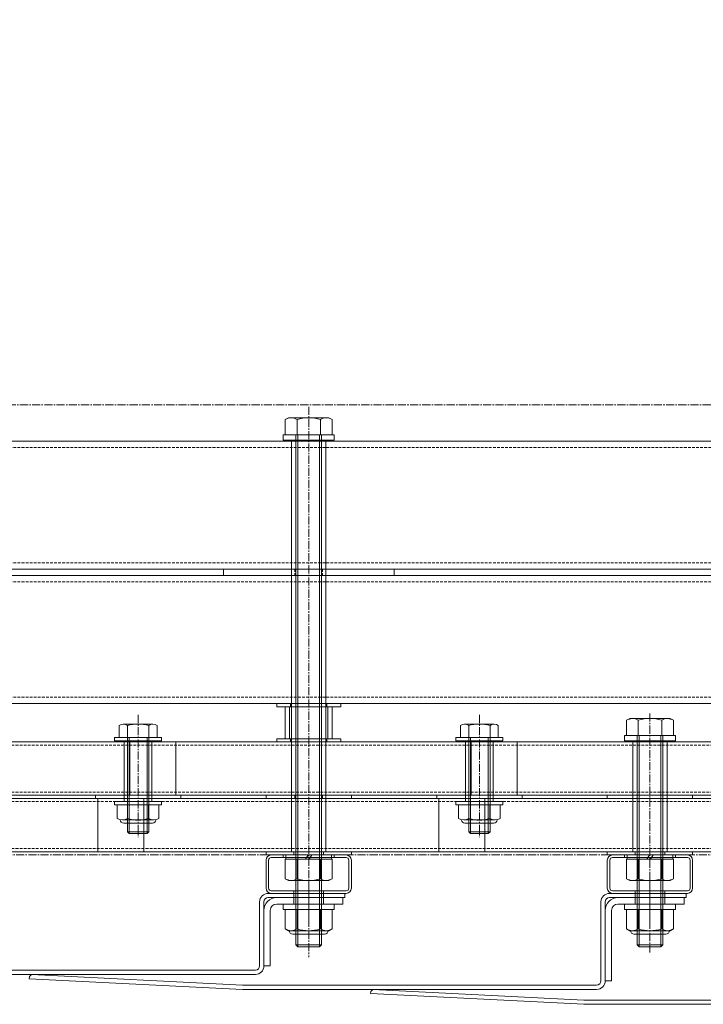
# Model space of a CAD drawing. Units: millimetres. Extents: x 0 to 14653, y -3235 to 4125.
# Drawn here: x 10608 to 10928, y -40 to 422 of the extents above; entities that cross this region are included whole.
import ezdxf

# ---------------------------------------------------------------- set-up
doc = ezdxf.new("R2010")
doc.units = ezdxf.units.MM
doc.header["$LTSCALE"] = 0.2
doc.header["$PDMODE"] = 67
doc.linetypes.add('CENTER2', pattern=[28.575, 19.05, -3.175, 3.175, -3.175])
doc.linetypes.add('HIDDEN', pattern=[9.525, 6.35, -3.175])
for name, color, linetype, lineweight in [('(KE)ねじ・ボルトナット・アンカーボルト', 2, 'Continuous', 13), ('(KE)ホルダー', 2, 'Continuous', 13), ('(KE)ホルダーボルト', 2, 'Continuous', 13), ('(KE)ホルダー角パイプ', 6, 'Continuous', 13), ('(KE)寸法', 7, 'Continuous', 9), ('(KE)寸法 @ 50', 7, 'Continuous', 9), ('(KE)本体(パネル・カバー・ジョイントPL)', 3, 'Continuous', 13)]:
    doc.layers.add(name, color=color, linetype=linetype, lineweight=lineweight)
doc.styles.add('(K)文字_異尺度_H3.0-1.0', font='MS Gothic.ttf', dxfattribs={"height": 3})
doc.dimstyles.new('kaneso異尺度対応_H3.0(YH)', dxfattribs={"dimscale": 6, "dimtxt": 3, "dimasz": 5, "dimexe": 0, "dimexo": 3, "dimgap": 1, "dimtad": 1, "dimdec": 1, "dimdsep": 46, "dimtxsty": '(K)文字_異尺度_H3.0-1.0', "dimblk": 'DOTSMALL', "dimcen": 0, "dimclrt": 2, "dimadec": 1, "dimazin": 0, "dimtfac": 1, "dimtdec": 1, "dimtmove": 1, "dimatfit": 3, "dimldrblk": 'DOTSMALL', "dimfxl": 1, "dimlwd": 9, "dimlwe": 9, "dimarcsym": 0})

# ---------------------------------------------------------------- blocks, each defined once
blk = doc.blocks.new('_DotSmall')
at = {"color": 0, "linetype": 'ByBlock', "const_width": 0.5}
blk.add_lwpolyline([(-0.0625, 0, 1), (0.0625, 0, 1)], format="xyb", close=True, dxfattribs=at)
blk = doc.blocks.new('*D7')
at = {"layer": '(KE)寸法', "color": 0, "lineweight": 9, "transparency": 16777216}
for p, q in [((9993.4, 511), (9993.4, 1101.17)), ((9993.4, 1101.17), (12453.4, 1101.17)), ((12453.4, 511), (12453.4, 1101.17))]:
    blk.add_line(p, q, dxfattribs=at)
at = {"layer": 'Defpoints', "color": 0, "transparency": 16777216}
for p in [(12453.4, 1101.17), (9993.4, 361), (12453.4, 361)]:
    blk.add_point(p, dxfattribs=at)
at = {"layer": '(KE)寸法', "color": 0, "lineweight": 9, "transparency": 16777216, "xscale": 250, "yscale": 250, "zscale": 250, "rotation": 180}
blk.add_blockref('_DotSmall', (9993.4, 1101.17), dxfattribs=at)
at = {"layer": '(KE)寸法', "color": 0, "lineweight": 9, "transparency": 16777216, "xscale": 250, "yscale": 250, "zscale": 250}
blk.add_blockref('_DotSmall', (12453.4, 1101.17), dxfattribs=at)
at = {"layer": '(KE)寸法', "color": 2, "transparency": 16777216, "insert": (11223.4, 1226.17), "char_height": 150, "attachment_point": 5, "style": '(K)文字_異尺度_H3.0-1.0'}
blk.add_mtext('2460', dxfattribs=at)

msp = doc.modelspace()

# ---------------------------------------------------------------- linework, layer by layer
at = {"layer": '(KE)ねじ・ボルトナット・アンカーボルト'}
for p, q in [((10751.4, 224.51), (10735.4, 224.51)), ((10735.4, 224.51), (10735.4, 31.51)), ((10751.4, 224.51), (10751.4, 31.51)), ((10732.4, 99.51), (10732.4, 84.51)), ((10754.4, 99.51), (10732.4, 99.51)), ((10734.4, 99.51), (10734.4, 84.51)), ((10752.4, 99.51), (10752.4, 84.51)), ((10754.4, 99.51), (10754.4, 84.51)), ((10669.9, 83.51), (10656.9, 83.51)), ((10656.9, 55.01), (10656.9, 83.51)), ((10669.9, 55.01), (10669.9, 83.51)), ((10754.4, 84.51), (10732.4, 84.51)), ((10829.9, 83.51), (10816.9, 83.51)), ((10816.9, 55.01), (10816.9, 83.51)), ((10829.9, 55.01), (10829.9, 83.51)), ((10911.4, 83.51), (10895.4, 83.51)), ((10895.4, 83.51), (10895.4, 31.51)), ((10911.4, 83.51), (10895.4, 83.51)), ((10911.4, 83.51), (10895.4, 83.51)), ((10911.4, 83.51), (10911.4, 31.51)), ((10669.9, 55.01), (10656.9, 55.01)), ((10829.9, 55.01), (10816.9, 55.01)), ((10751.4, 31.51), (10735.4, 31.51)), ((10911.4, 31.51), (10895.4, 31.51)), ((10755.4, 7.01), (10731.4, 7.01)), ((10731.4, 7.01), (10731.4, 4.51)), ((10755.4, 7.01), (10755.4, 4.51)), ((10915.4, 7.01), (10891.4, 7.01)), ((10891.4, 7.01), (10891.4, 4.51)), ((10915.4, 7.01), (10915.4, 4.51)), ((10755.4, 4.51), (10731.4, 4.51)), ((10732.43, 4.51), (10754.37, 4.51)), ((10732.43, -4.64), (10732.43, 4.51)), ((10737.92, -4.64), (10737.92, 4.51)), ((10748.89, -4.64), (10748.89, 4.51)), ((10754.37, -4.64), (10754.37, 4.51)), ((10915.4, 4.51), (10891.4, 4.51)), ((10892.43, 4.51), (10914.37, 4.51)), ((10892.43, -4.64), (10892.43, 4.51)), ((10897.92, -4.64), (10897.92, 4.51)), ((10908.89, -4.64), (10908.89, 4.51)), ((10914.37, -4.64), (10914.37, 4.51)), ((10733.9, -5.49), (10732.43, -4.64)), ((10733.9, -5.49), (10752.9, -5.49)), ((10750.85, -7.1), (10735.95, -7.1)), ((10752.9, -5.49), (10754.37, -4.64)), ((10893.9, -5.49), (10892.43, -4.64)), ((10893.9, -5.49), (10912.9, -5.49)), ((10910.85, -7.1), (10895.95, -7.1)), ((10912.9, -5.49), (10914.37, -4.64))]:
    msp.add_line(p, q, dxfattribs=at)
for centre, radius, start, end in [((10735.67, 0.97), 6.47, 240, 265.6158), ((10735.95, -5.4), 1.7, 180, 270), ((10735, -0.08), 5.41, 271.8072, 302.5771), ((10743.4, 12.66), 18.15, 252.412, 287.588), ((10751.8, -0.08), 5.41, 237.4229, 268.1928), ((10750.85, -5.4), 1.7, 270, 0), ((10751.13, 0.97), 6.47, 274.3843, 300), ((10895.67, 0.96), 6.47, 240, 265.6158), ((10895.95, -5.4), 1.7, 180, 270), ((10895, -0.08), 5.41, 271.8072, 302.5771), ((10903.4, 12.66), 18.15, 252.412, 287.588), ((10911.8, -0.08), 5.41, 237.4229, 268.1928), ((10910.85, -5.4), 1.7, 270, 0), ((10911.13, 0.96), 6.47, 274.3843, 300)]:
    msp.add_arc(centre, radius, start, end, dxfattribs=at)
at = {"layer": '(KE)ホルダー'}
for p, q in [((12204.58, 224.01), (10242.22, 224.01)), ((12204.58, 164.01), (10242.22, 164.01)), ((12204.58, 161.01), (10242.22, 161.01)), ((12204.58, 101.01), (10242.22, 101.01)), ((12201.75, 83.01), (10245.05, 83.01)), ((10659.58, 83.01), (10659.58, 58.01)), ((10681.17, 83.01), (10681.17, 58.01)), ((10819.58, 83.01), (10819.58, 58.01)), ((10841.17, 83.01), (10841.17, 58.01)), ((12201.75, 58.01), (10245.05, 58.01)), ((12201.75, 56.51), (10245.05, 56.51)), ((10644.46, 31.51), (10644.46, 56.51)), ((10666.05, 31.51), (10666.05, 56.51)), ((10804.46, 31.51), (10804.46, 56.51)), ((10826.05, 31.51), (10826.05, 56.51)), ((12201.75, 31.51), (10245.05, 31.51))]:
    msp.add_line(p, q, dxfattribs=at)
at = {"layer": '(KE)ホルダー', "linetype": 'HIDDEN'}
for p, q in [((12204.58, 221.01), (10242.22, 221.01)), ((12204.58, 167.01), (10242.22, 167.01)), ((12204.58, 158.01), (10242.22, 158.01)), ((12204.58, 104.01), (10242.22, 104.01)), ((12201.75, 81.51), (10245.05, 81.51)), ((10895.35, 83.01), (10895.35, 81.51)), ((10911.45, 83.01), (10911.45, 81.51)), ((12201.75, 59.51), (10245.05, 59.51)), ((10895.35, 59.51), (10895.35, 58.01)), ((10895.35, 55.01), (10895.35, 56.51)), ((12201.75, 55.01), (10245.05, 55.01)), ((12201.75, 33.01), (10245.05, 33.01)), ((10895.35, 31.51), (10895.35, 33.01)), ((10911.45, 31.51), (10911.45, 33.01))]:
    msp.add_line(p, q, dxfattribs=at)
at = {"layer": '(KE)ホルダー', "linetype": 'CENTER2'}
msp.add_lwpolyline([(10171.9, 30.01), (12274.9, 30.01), (12274.9, 241.01), (10171.9, 241.01)], close=True, dxfattribs=at)
at = {"layer": '(KE)ホルダーボルト', "linetype": 'CENTER2'}
for p, q in [((10743.4, 240.12), (10743.4, -17.84)), ((10663.4, 95.65), (10663.4, 38.39)), ((10823.4, 95.65), (10823.4, 38.39)), ((10903.4, 96.36), (10903.4, -15.7))]:
    msp.add_line(p, q, dxfattribs=at)
at = {"layer": '(KE)ホルダーボルト'}
for p, q in [((10733.9, 235.01), (10732.43, 234.16)), ((10732.43, 234.16), (10732.43, 227.01)), ((10752.9, 235.01), (10733.9, 235.01)), ((10737.92, 234.16), (10737.92, 227.01)), ((10748.89, 234.16), (10748.89, 227.01)), ((10752.9, 235.01), (10754.37, 234.16)), ((10754.37, 234.16), (10754.37, 227.01)), ((10731.4, 227.01), (10731.4, 224.51)), ((10755.4, 227.01), (10731.4, 227.01)), ((10732.43, 227.01), (10754.37, 227.01)), ((10737.4, 227.01), (10737.4, -12.04)), ((10738.35, 227.01), (10738.35, -12.99)), ((10748.45, 227.01), (10748.45, -12.99)), ((10749.4, 227.01), (10749.4, -12.04)), ((10755.4, 227.01), (10755.4, 224.51)), ((10755.4, 224.51), (10731.4, 224.51)), ((10703.4, 164.01), (10703.4, 161.01)), ((10703.4, 164.01), (10783.4, 164.01)), ((10783.4, 164.01), (10783.4, 161.01)), ((10703.4, 161.01), (10783.4, 161.01)), ((10728.4, 101.01), (10728.4, 99.51)), ((10758.4, 101.01), (10728.4, 101.01)), ((10758.4, 99.51), (10728.4, 99.51)), ((10758.4, 101.01), (10758.4, 99.51)), ((10893.9, 94.01), (10892.43, 93.16)), ((10892.43, 93.16), (10892.43, 86.01)), ((10912.9, 94.01), (10893.9, 94.01)), ((10897.92, 93.16), (10897.92, 86.01)), ((10908.89, 93.16), (10908.89, 86.01)), ((10912.9, 94.01), (10914.37, 93.16)), ((10914.37, 93.16), (10914.37, 86.01)), ((10654.52, 90.67), (10654.52, 85.01)), ((10670.34, 91.41), (10656.46, 91.41)), ((10658.4, 40.82), (10658.4, 90.67)), ((10668.4, 40.82), (10668.4, 90.67)), ((10672.29, 90.67), (10672.29, 85.01)), ((10814.52, 90.67), (10814.52, 85.01)), ((10830.34, 91.41), (10816.46, 91.41)), ((10818.4, 40.82), (10818.4, 90.67)), ((10828.4, 40.82), (10828.4, 90.67)), ((10832.29, 90.67), (10832.29, 85.01)), ((10652.4, 85.01), (10674.4, 85.01)), ((10652.4, 83.51), (10652.4, 85.01)), ((10652.4, 83.51), (10674.4, 83.51)), ((10672.29, 85.01), (10654.52, 85.01)), ((10659.21, 85.01), (10659.21, 40.01)), ((10667.59, 85.01), (10667.59, 40.01)), ((10674.4, 83.51), (10674.4, 85.01)), ((10728.4, 84.51), (10728.4, 83.01)), ((10758.4, 84.51), (10728.4, 84.51)), ((10758.4, 84.51), (10758.4, 83.01)), ((10812.4, 85.01), (10834.4, 85.01)), ((10812.4, 83.51), (10812.4, 85.01)), ((10812.4, 83.51), (10834.4, 83.51)), ((10832.29, 85.01), (10814.52, 85.01)), ((10819.21, 85.01), (10819.21, 40.01)), ((10827.59, 85.01), (10827.59, 40.01)), ((10834.4, 83.51), (10834.4, 85.01)), ((10891.4, 86.01), (10891.4, 83.51)), ((10915.4, 86.01), (10891.4, 86.01)), ((10915.4, 83.51), (10891.4, 83.51)), ((10892.43, 86.01), (10914.37, 86.01)), ((10897.4, 86.01), (10897.4, -12.04)), ((10898.35, 86.01), (10898.35, -12.99)), ((10908.45, 86.01), (10908.45, -12.99)), ((10909.4, 86.01), (10909.4, -12.04)), ((10915.4, 86.01), (10915.4, 83.51)), ((10758.4, 83.01), (10728.4, 83.01)), ((10643.4, 58.01), (10643.4, 56.51)), ((10643.4, 58.01), (10683.4, 58.01)), ((10643.4, 56.51), (10683.4, 56.51)), ((10683.4, 58.01), (10683.4, 56.51)), ((10723.4, 58.01), (10723.4, 56.51)), ((10723.4, 58.01), (10763.4, 58.01)), ((10723.4, 56.51), (10763.4, 56.51)), ((10763.4, 58.01), (10763.4, 56.51)), ((10803.4, 58.01), (10803.4, 56.51)), ((10803.4, 58.01), (10843.4, 58.01)), ((10803.4, 56.51), (10843.4, 56.51)), ((10843.4, 58.01), (10843.4, 56.51)), ((10883.4, 58.01), (10883.4, 56.51)), ((10883.4, 58.01), (10923.4, 58.01)), ((10883.4, 56.51), (10923.4, 56.51)), ((10923.4, 58.01), (10923.4, 56.51)), ((10652.4, 55.01), (10674.4, 55.01)), ((10652.4, 53.51), (10652.4, 55.01)), ((10652.4, 53.51), (10674.4, 53.51)), ((10653.6, 47.15), (10653.6, 53.51)), ((10653.6, 53.51), (10673.2, 53.51)), ((10658.5, 47.15), (10658.5, 53.51)), ((10668.3, 47.15), (10668.3, 53.51)), ((10673.2, 47.15), (10673.2, 53.51)), ((10674.4, 53.51), (10674.4, 55.01)), ((10812.4, 55.01), (10834.4, 55.01)), ((10812.4, 53.51), (10812.4, 55.01)), ((10812.4, 53.51), (10834.4, 53.51)), ((10813.6, 47.15), (10813.6, 53.51)), ((10813.6, 53.51), (10833.2, 53.51)), ((10818.5, 47.15), (10818.5, 53.51)), ((10828.3, 47.15), (10828.3, 53.51)), ((10833.2, 47.15), (10833.2, 53.51)), ((10834.4, 53.51), (10834.4, 55.01)), ((10670.75, 46.41), (10656.05, 46.41)), ((10830.75, 46.41), (10816.05, 46.41)), ((10656.65, 44.89), (10670.15, 44.89)), ((10816.65, 44.89), (10830.15, 44.89)), ((10659.21, 40.01), (10658.4, 40.82)), ((10658.4, 40.82), (10668.4, 40.82)), ((10659.21, 40.01), (10667.59, 40.01)), ((10667.59, 40.01), (10668.4, 40.82)), ((10819.21, 40.01), (10818.4, 40.82)), ((10818.4, 40.82), (10828.4, 40.82)), ((10819.21, 40.01), (10827.59, 40.01)), ((10827.59, 40.01), (10828.4, 40.82)), ((10723.4, 31.51), (10723.4, 30.01)), ((10723.4, 31.51), (10763.4, 31.51)), ((10723.4, 30.01), (10763.4, 30.01)), ((10754.37, 28.01), (10732.43, 28.01)), ((10732.43, 18.86), (10732.43, 28.01)), ((10732.65, 28.01), (10732.65, 30.01)), ((10732.65, 30.01), (10754.15, 30.01)), ((10732.65, 28.01), (10754.15, 28.01)), ((10737.92, 18.86), (10737.92, 28.01)), ((10741.96, 28.01), (10743.11, 30.01)), ((10743.69, 28.01), (10744.84, 30.01)), ((10748.89, 18.86), (10748.89, 28.01)), ((10754.15, 28.01), (10754.15, 30.01)), ((10754.37, 18.86), (10754.37, 28.01)), ((10763.4, 31.51), (10763.4, 30.01)), ((10883.4, 31.51), (10883.4, 30.01)), ((10883.4, 31.51), (10923.4, 31.51)), ((10883.4, 30.01), (10923.4, 30.01)), ((10914.37, 28.01), (10892.43, 28.01)), ((10892.43, 18.86), (10892.43, 28.01)), ((10892.65, 28.01), (10892.65, 30.01)), ((10892.65, 30.01), (10914.15, 30.01)), ((10892.65, 28.01), (10914.15, 28.01)), ((10897.92, 18.86), (10897.92, 28.01)), ((10901.96, 28.01), (10903.11, 30.01)), ((10903.69, 28.01), (10904.84, 30.01)), ((10908.89, 18.86), (10908.89, 28.01)), ((10914.15, 28.01), (10914.15, 30.01)), ((10914.37, 18.86), (10914.37, 28.01)), ((10923.4, 31.51), (10923.4, 30.01)), ((10733.9, 18.01), (10732.43, 18.86)), ((10752.9, 18.01), (10754.37, 18.86)), ((10893.9, 18.01), (10892.43, 18.86)), ((10912.9, 18.01), (10914.37, 18.86)), ((10752.9, 18.01), (10733.9, 18.01)), ((10912.9, 18.01), (10893.9, 18.01)), ((10737.4, -12.04), (10749.4, -12.04)), ((10738.35, -12.99), (10737.4, -12.04)), ((10738.35, -12.99), (10748.45, -12.99)), ((10749.4, -12.04), (10748.45, -12.99)), ((10898.35, -12.99), (10897.4, -12.04)), ((10897.4, -12.04), (10909.4, -12.04)), ((10898.35, -12.99), (10908.45, -12.99)), ((10909.4, -12.04), (10908.45, -12.99))]:
    msp.add_line(p, q, dxfattribs=at)
at = {"layer": '(KE)ホルダーボルト', "linetype": 'HIDDEN'}
for p, q in [((10736.9, 164.01), (10736.9, 161.01)), ((10749.9, 164.01), (10749.9, 161.01)), ((10734.9, 101.01), (10734.9, 99.51)), ((10751.9, 101.01), (10751.9, 99.51)), ((10734.9, 84.51), (10734.9, 83.01)), ((10751.9, 84.51), (10751.9, 83.01)), ((10656.9, 58.01), (10656.9, 56.51)), ((10669.9, 58.01), (10669.9, 56.51)), ((10736.9, 58.01), (10736.9, 56.51)), ((10749.9, 58.01), (10749.9, 56.51)), ((10816.9, 58.01), (10816.9, 56.51)), ((10829.9, 58.01), (10829.9, 56.51)), ((10895.35, 58.01), (10895.35, 56.51)), ((10736.4, 31.51), (10736.4, 30.01)), ((10750.4, 31.51), (10750.4, 30.01)), ((10896.4, 31.51), (10896.4, 30.01)), ((10910.4, 31.51), (10910.4, 30.01))]:
    msp.add_line(p, q, dxfattribs=at)
at = {"layer": '(KE)ホルダーボルト'}
for centre, radius, start, end in [((10735.67, 228.55), 6.47, 94.3843, 120), ((10735, 229.6), 5.41, 57.4229, 88.1928), ((10743.4, 216.86), 18.15, 72.412, 107.588), ((10751.8, 229.6), 5.41, 91.8072, 122.5771), ((10751.13, 228.55), 6.47, 60, 85.6158), ((10895.67, 87.55), 6.47, 94.3843, 120), ((10895, 88.6), 5.41, 57.4229, 88.1928), ((10903.4, 75.86), 18.15, 72.412, 107.588), ((10911.8, 88.6), 5.41, 91.8072, 122.5771), ((10911.13, 87.55), 6.47, 60, 85.6158), ((10656.46, 88.5), 2.91, 48.1239, 131.8763), ((10663.4, 74.22), 17.19, 73.0903, 106.9097), ((10670.34, 88.5), 2.91, 48.1237, 131.8761), ((10816.46, 88.5), 2.91, 48.1239, 131.8763), ((10823.4, 74.22), 17.19, 73.0903, 106.9097), ((10830.34, 88.5), 2.91, 48.1237, 131.8761), ((10656.05, 50.82), 4.41, 236.2941, 303.7059), ((10656.65, 46.49), 1.6, 178.8019, 270), ((10663.4, 62.89), 16.55, 252.7745, 287.2255), ((10670.75, 50.82), 4.41, 236.2941, 303.7059), ((10670.15, 46.49), 1.6, 270, 1.1981), ((10816.05, 50.82), 4.41, 236.2941, 303.7059), ((10816.65, 46.49), 1.6, 178.8019, 270), ((10823.4, 62.89), 16.55, 252.7745, 287.2255), ((10830.75, 50.82), 4.41, 236.2941, 303.7059), ((10830.15, 46.49), 1.6, 270, 1.1981), ((10735.67, 24.46), 6.47, 240, 265.6157), ((10735, 23.42), 5.41, 271.8072, 302.5771), ((10743.4, 36.16), 18.15, 252.412, 287.588), ((10751.8, 23.42), 5.41, 237.4229, 268.1928), ((10751.13, 24.46), 6.47, 274.3842, 300), ((10895.67, 24.46), 6.47, 240, 265.6157), ((10895, 23.42), 5.41, 271.8072, 302.5771), ((10903.4, 36.16), 18.15, 252.412, 287.588), ((10911.8, 23.42), 5.41, 237.4229, 268.1928), ((10911.13, 24.46), 6.47, 274.3842, 300)]:
    msp.add_arc(centre, radius, start, end, dxfattribs=at)
at = {"layer": '(KE)ホルダー角パイプ'}
for p, q in [((10761, 30.01), (10725.8, 30.01)), ((10761, 28.81), (10725.8, 28.81)), ((10731.4, 28.81), (10731.4, 30.01)), ((10755.4, 28.81), (10755.4, 30.01)), ((10921, 30.01), (10885.8, 30.01)), ((10921, 28.81), (10885.8, 28.81)), ((10891.4, 28.81), (10891.4, 30.01)), ((10915.4, 28.81), (10915.4, 30.01)), ((10723.4, 14.41), (10723.4, 27.61)), ((10724.6, 14.41), (10724.6, 27.61)), ((10762.2, 27.61), (10762.2, 14.41)), ((10763.4, 27.61), (10763.4, 14.41)), ((10883.4, 14.41), (10883.4, 27.61)), ((10884.6, 14.41), (10884.6, 27.61)), ((10922.2, 27.61), (10922.2, 14.41)), ((10923.4, 27.61), (10923.4, 14.41)), ((10761, 13.21), (10725.8, 13.21)), ((10761, 12.01), (10725.8, 12.01)), ((10736.4, 12.01), (10736.4, 13.21)), ((10750.4, 12.01), (10750.4, 13.21)), ((10921, 13.21), (10885.8, 13.21)), ((10921, 12.01), (10885.8, 12.01)), ((10896.4, 12.01), (10896.4, 13.21)), ((10910.4, 12.01), (10910.4, 13.21))]:
    msp.add_line(p, q, dxfattribs=at)
for centre, radius, start, end in [((10725.8, 27.61), 2.4, 90, 180), ((10725.8, 27.61), 1.2, 90, 180), ((10761, 27.61), 2.4, 0, 90), ((10761, 27.61), 1.2, 0, 90), ((10885.8, 27.61), 2.4, 90, 180), ((10885.8, 27.61), 1.2, 90, 180), ((10921, 27.61), 2.4, 0, 90), ((10921, 27.61), 1.2, 0, 90), ((10725.8, 14.41), 2.4, 180, 270), ((10725.8, 14.41), 1.2, 180, 270), ((10761, 14.41), 1.2, 270, 0), ((10761, 14.41), 2.4, 270, 0), ((10885.8, 14.41), 2.4, 180, 270), ((10885.8, 14.41), 1.2, 180, 270), ((10921, 14.41), 1.2, 270, 0), ((10921, 14.41), 2.4, 270, 0)]:
    msp.add_arc(centre, radius, start, end, dxfattribs=at)
at = {"layer": '(KE)本体(パネル・カバー・ジョイントPL)', "linetype": 'CENTER2'}
for p, q in [((10743.4, -1.99), (10743.4, 18.48)), ((10903.4, -1.99), (10903.4, 18.47))]:
    msp.add_line(p, q, dxfattribs=at)
at = {"layer": '(KE)本体(パネル・カバー・ジョイントPL)'}
for p, q in [((10724.4, 12.01), (10760.4, 12.01)), ((10724.4, 10.01), (10760.4, 10.01)), ((10736.4, 12.01), (10736.4, 7.01)), ((10750.4, 7.01), (10750.4, 12.01)), ((10759.4, 10.01), (10759.4, 7.01)), ((10760.4, 10.01), (10760.4, 12.01)), ((10884.4, 12.01), (10920.4, 12.01)), ((10884.4, 10.01), (10920.4, 10.01)), ((10896.4, 12.01), (10896.4, 7.01)), ((10910.4, 7.01), (10910.4, 12.01)), ((10919.4, 10.01), (10919.4, 7.01)), ((10920.4, 10.01), (10920.4, 12.01)), ((10720.4, 8.01), (10720.4, -21.99)), ((10722.4, 8.01), (10722.4, -21.99)), ((10728.4, 7.01), (10759.4, 7.01)), ((10880.4, 8.01), (10880.4, -29)), ((10882.4, 8.01), (10882.4, -28.99)), ((10888.4, 7.01), (10919.4, 7.01)), ((10725.4, 4.01), (10725.4, -21.99)), ((10885.4, 4.01), (10885.4, -28.99)), ((10722.4, -21.99), (10725.4, -21.99)), ((10718.4, -25.99), (10552.35, -25.99)), ((10718.4, -23.99), (10552.4, -23.99)), ((10612.4, -28), (10612.45, -27)), ((10612.45, -27), (10613.5, -26.05)), ((10613.5, -26.05), (10712.4, -31)), ((10612.4, -28), (10712.35, -33)), ((10878.4, -31), (10712.4, -31)), ((10882.4, -28.99), (10885.4, -28.99)), ((10878.4, -33), (10712.35, -33)), ((10772.4, -35), (10772.45, -34)), ((10772.4, -35), (10872.35, -40)), ((10772.45, -34), (10773.5, -33.05)), ((10773.5, -33.05), (10872.4, -38)), ((11038.4, -40), (10872.35, -40)), ((11038.4, -38), (10872.4, -38))]:
    msp.add_line(p, q, dxfattribs=at)
for centre, radius, start, end in [((10724.4, 8.01), 4, 90, 180), ((10728.4, 4.01), 6, 90, 180), ((10724.4, 8.01), 2, 90, 180), ((10884.4, 8.01), 4, 90, 180), ((10888.4, 4.01), 6, 90, 180), ((10884.4, 8.01), 2, 90, 180), ((10728.4, 4.01), 3, 90, 180), ((10888.4, 4.01), 3, 90, 180), ((10718.4, -21.99), 4, 270, 0), ((10718.4, -21.99), 2, 270, 0), ((10878.4, -29), 4, 270, 0), ((10878.4, -29), 2, 270, 0)]:
    msp.add_arc(centre, radius, start, end, dxfattribs=at)

# ---------------------------------------------------------------- dimensions: what is measured, and where the dimension line sits
at = {"layer": '(KE)寸法 @ 50'}
dim = msp.add_linear_dim(base=(12453.4, 1101.17), p1=(9993.4, 361), p2=(12453.4, 361), dimstyle='kaneso異尺度対応_H3.0(YH)', override={"dimscale": 50}, dxfattribs=at)
dim.commit()
dim.dimension.update_dxf_attribs({"geometry": '*D7', "text_midpoint": (11223.4, 1226.17)})

doc.saveas('drawing.dxf')
